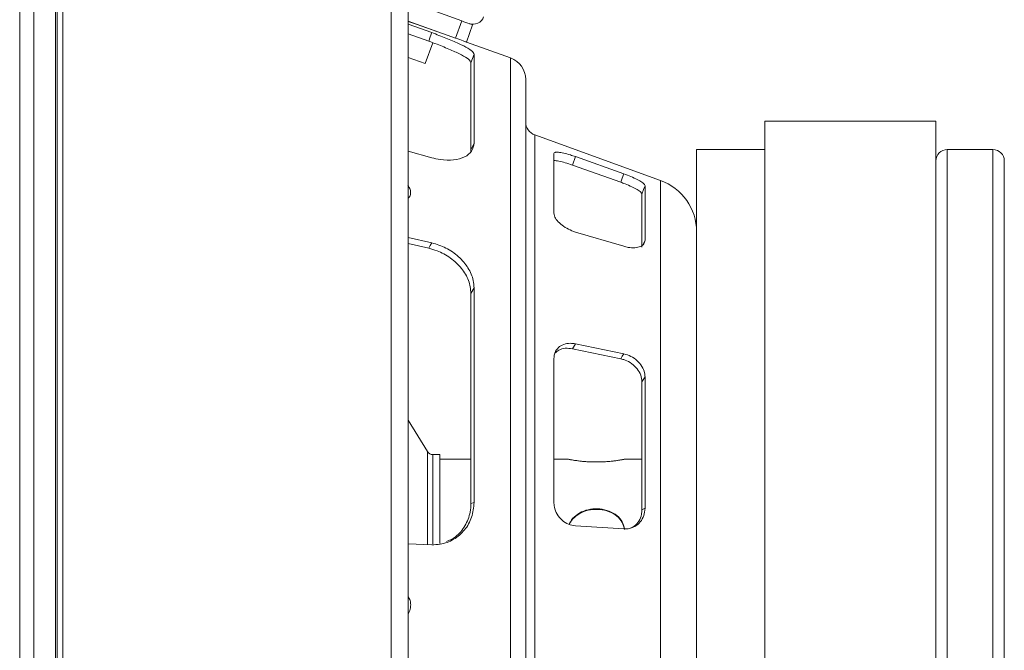
# Model space of a CAD drawing. Units: inches. Extents: x 0 to 33.4, y 0 to 8.5.
# Drawn here: x 4.2 to 4.7, y 5.6 to 6 of the extents above; entities that cross this region are included whole.
import ezdxf

# ---------------------------------------------------------------- set-up
doc = ezdxf.new("R2010")
doc.units = ezdxf.units.IN
doc.header["$MEASUREMENT"] = 0

msp = doc.modelspace()

# ---------------------------------------------------------------- linework, layer by layer
at = {"color": 7, "linetype": 'Continuous', "lineweight": 15}
for p, q in [((4.181989403683765, 5.050933525910396), (4.181989403683765, 7.951196004052981)), ((4.190191503237967, 7.951196004052981), (4.190191503237967, 5.050933525910396)), ((4.202658694858266, 5.050933525910396), (4.202658694858266, 7.951196004052981)), ((4.20364294687352, 5.106699361698702), (4.20364294687352, 7.895430168264674)), ((4.206866528384431, 7.819911102889585), (4.206866528384431, 5.182218427073792)), ((4.395901659217802, 5.438728814955013), (4.395901659217802, 7.597165924949777)), ((4.40574268331123, 7.59720884889836), (4.40574268331123, 5.438728814955013)), ((4.40574268331123, 6.008851739957445), (4.436579115975017, 5.997702953193625)), ((4.40574268331123, 5.997687944478118), (4.433009486100575, 5.987829711694597)), ((4.40574268331123, 5.995844463551945), (4.41926529154135, 5.990982177499266)), ((4.433009486100575, 5.987829711694597), (4.436579115975017, 5.997702953193625)), ((4.442749873578788, 5.995471934522099), (4.439180243704345, 5.985598693023071)), ((4.417485487657352, 5.986070807569164), (4.40574268331123, 5.990293145459023)), ((4.422146891586194, 5.991557544185914), (4.422210666405017, 5.991733982147688)), ((4.4155176348346, 5.973221733780538), (4.419846793712677, 5.985195804343943)), ((4.464666655949803, 5.976384172803328), (4.439180243704345, 5.985598693023071)), ((4.4155176348346, 5.973221733780538), (4.40574268331123, 5.976755821843341)), ((4.443616736898042, 5.978550121115442), (4.441831921960821, 5.973626871322577)), ((4.443616736898042, 5.927338721602789), (4.443616736898042, 5.978550121115442)), ((4.441831921960821, 5.923483975022038), (4.441831921960821, 5.973626871322577)), ((4.473327980337889, 5.661169711965456), (4.473327980337889, 5.964042657595788)), ((4.709548467054224, 5.940041130419033), (4.611123266292766, 5.940041130419033)), ((4.611123266292766, 5.661169711965456), (4.611123266292766, 5.940041130419033)), ((4.709548467054224, 5.661169711965456), (4.709548467054224, 5.940041130419033)), ((4.550965987901446, 5.905812899159814), (4.478524784748406, 5.932003743267615)), ((4.40574268331123, 5.922693499709233), (4.41926529154135, 5.918893996934746)), ((4.441690634704094, 5.922670179978624), (4.441831921960821, 5.923483975022038)), ((4.489548490734947, 5.887140883749419), (4.489548490734947, 5.921317635603332)), ((4.501994895841902, 5.919532576224491), (4.50021208532597, 5.914670241283488)), ((4.501994895841902, 5.919532576224491), (4.529809492303088, 5.909629072852829)), ((4.611123266292766, 5.923636946588231), (4.571753181099349, 5.923636946588231)), ((4.571753181099349, 5.661169711965456), (4.571753181099349, 5.923636946588231)), ((4.742356834715828, 5.923636946588231), (4.716110160141875, 5.923636946588231)), ((4.50021208532597, 5.914670241283488), (4.52802685289629, 5.904766689023502)), ((4.748918527803479, 5.661169711965456), (4.748918527803479, 5.917075253500581)), ((4.542041937659502, 5.871332013041509), (4.542041937659502, 5.902704775065129)), ((4.540257122722281, 5.867280148737881), (4.540257122722281, 5.897837453515065)), ((4.501994895841902, 5.876073056050354), (4.529809492303088, 5.867835422323313)), ((4.40574268331123, 5.872947527712279), (4.41926529154135, 5.869870741033359)), ((4.417485487657352, 5.866762861380295), (4.40574268331123, 5.869434706070472)), ((4.443616736898042, 5.843844406136246), (4.441831921960821, 5.840736624259828)), ((4.441831921960821, 5.71968096937175), (4.441831921960821, 5.840736624259828)), ((4.443616736898042, 5.720209158825617), (4.443616736898042, 5.843844406136246)), ((4.501994895841902, 5.811646653642985), (4.50021208532597, 5.808814699691292)), ((4.501994895841902, 5.811646653642985), (4.529809492303088, 5.805878613609209)), ((4.50021208532597, 5.808814699691292), (4.52802685289629, 5.803046659657516)), ((4.489548490734947, 5.720593274388281), (4.489548490734947, 5.803103321225179)), ((4.542041937659502, 5.792589593791766), (4.540257122722281, 5.789758079834991)), ((4.540257122722281, 5.715986136499221), (4.540257122722281, 5.789758079834991)), ((4.542041937659502, 5.716849064308382), (4.542041937659502, 5.792589593791766)), ((4.416749351716813, 5.74952030022081), (4.40574268331123, 5.767654592954136)), ((4.423810976806984, 5.747783933612799), (4.419834473854996, 5.747783933612799)), ((4.423810976806984, 5.69656075201403), (4.423810976806984, 5.747783933612799)), ((4.441831921960821, 5.745159266155404), (4.423810976806984, 5.745159266155404)), ((4.497655568192407, 5.745159266155404), (4.489548490734947, 5.745159266155404)), ((4.540257122722281, 5.745159266155404), (4.530213896520265, 5.745159266155404)), ((4.540257122722281, 5.715986136499221), (4.542041937659502, 5.716849064308382)), ((4.501994895841902, 5.706726101249715), (4.529809492303088, 5.704979810311906)), ((4.40574268331123, 5.696345496722901), (4.41926529154135, 5.695834418182478)), ((4.473327980337889, 5.438284322312053), (4.473327980337889, 5.661169711965456)), ((4.571753181099349, 5.425521731968808), (4.571753181099349, 5.661169711965456)), ((4.611123266292766, 5.425349938397826), (4.611123266292766, 5.661169711965456)), ((4.709548467054224, 5.442993930128484), (4.709548467054224, 5.661169711965456)), ((4.748918527803479, 5.428393041021423), (4.748918527803479, 5.661169711965456))]:
    msp.add_line(p, q, dxfattribs=at)
at = {"color": 8, "linetype": 'Continuous', "lineweight": 15}
for p, q in [((4.464666655949803, 5.661169711965456), (4.464666655949803, 5.976384172803328)), ((4.478524784748406, 5.661169711965456), (4.478524784748406, 5.932003743267615)), ((4.716110160141875, 5.661169711965456), (4.716110160141875, 5.923636946588231)), ((4.742356834715828, 5.661169711965456), (4.742356834715828, 5.923636946588231)), ((4.550965987901446, 5.661169711965456), (4.550965987901446, 5.905812899159814)), ((4.416749351716813, 5.695929505972905), (4.416749351716813, 5.74952030022081)), ((4.419834473854996, 5.696287759612106), (4.419834473854996, 5.747783933612799)), ((4.464666655949803, 5.438093266741365), (4.464666655949803, 5.661169711965456)), ((4.478524784748406, 5.437932033048395), (4.478524784748406, 5.661169711965456)), ((4.550965987901446, 5.425612468698387), (4.550965987901446, 5.661169711965456)), ((4.716110160141875, 5.442114820284035), (4.716110160141875, 5.661169711965456)), ((4.742356834715828, 5.430179518161665), (4.742356834715828, 5.661169711965456))]:
    msp.add_line(p, q, dxfattribs=at)
at = {"color": 7, "linetype": 'Continuous', "lineweight": 15, "flags": 128}
for points in [[(4.40574268331123, 5.997491951186694), (4.410932374470586, 5.995614541763576), (4.422146891586194, 5.991557544185914)], [(4.436579115975017, 5.997702953193625), (4.437782966512478, 5.997267700443924), (4.438940568695315, 5.996849167501074), (4.44000740970441, 5.996463438623714), (4.440942496679982, 5.996125375862377), (4.441709921147963, 5.995847885734634), (4.442280154560577, 5.995641723671791), (4.442631294948618, 5.995514760694034), (4.442749873578788, 5.995471934522099)], [(4.417485487657352, 5.986070807569164), (4.418374595164084, 5.988524365892116), (4.41926529154135, 5.990982177499266)], [(4.439180243704345, 5.985598693023071), (4.439061689518338, 5.985641568083331), (4.438710524686136, 5.985768531061088), (4.438140291273521, 5.98597469312393), (4.43737286680554, 5.98625213436335), (4.436437779829967, 5.98659024601301), (4.435370938820872, 5.986975926002048), (4.434213336638035, 5.987394458944897), (4.433009486100575, 5.987829711694597)], [(4.441831921960821, 5.923483975022038), (4.443057625579166, 5.926131228885181), (4.443616736898042, 5.927338721602789)], [(4.52802685289629, 5.904766689023502), (4.528917964824312, 5.907197416499085), (4.529809492303088, 5.909629072852829)], [(4.542041937659502, 5.902704775065129), (4.541259480031853, 5.900570995270291), (4.540257122722281, 5.897837453515065)], [(4.417485487657352, 5.866762861380295), (4.418374595164084, 5.868315456777914), (4.41926529154135, 5.869870741033359)], [(4.52802685289629, 5.803046659657516), (4.528917964824312, 5.804462367747581), (4.529809492303088, 5.805878613609209)], [(4.441831921960821, 5.71968096937175), (4.443057625579166, 5.720043720736772), (4.443616736898042, 5.720209158825617)]]:
    msp.add_lwpolyline(points, dxfattribs=at)
at = {"color": 8, "linetype": 'Continuous', "lineweight": 15, "flags": 128}
msp.add_lwpolyline([(4.540999883030739, 5.868966404813661), (4.541259480031853, 5.86955575356101), (4.542041937659502, 5.871332013041509)], dxfattribs=at)
at = {"color": 7, "linetype": 'Continuous', "lineweight": 15}
for centre, radius, start, end in [((4.442966056462675, 6.002371123711316), 0.006561679790025943, 250.1227284137283, 340.1227284137355), ((4.460204626663546, 5.964042679556307), 0.01312335958005356, 1.200282869786333e-12, 70.12272841373007), ((4.481202001991631, 5.939408660638162), 0.007874015748031482, 179.9999999999988, 250.1227284137287), ((4.71611013847457, 5.917075263669353), 0.006561679790026531, 90, 179.9999999999988), ((4.742356857634674, 5.917075263669353), 0.006561679790027419, 1.200282869786167e-12, 90), ((4.540257120101867, 5.876193278452359), 0.03149606299212593, 359.9999999999973, 70.12272841373148), ((4.419834476520596, 5.751392848971189), 0.003608923884514799, 211.2558290577488, 270.0000000000008)]:
    msp.add_arc(centre, radius, start, end, dxfattribs=at)
for points, knots in [([(4.41926529154135, 5.990982177499266), (4.422040378856521, 5.989954649581002), (4.427590559525441, 5.987899591508581), (4.434976603377144, 5.984741748549221), (4.440504225972323, 5.981890612250762), (4.443258597397068, 5.979810825690695), (4.443520338157612, 5.978889459090669), (4.443616736898042, 5.978550121115442)], [0, 0, 0, 0, 0.2183004589127378, 0.4366013928463621, 0.6548494337704271, 0.8728815497657285, 1, 1, 1, 1]), ([(4.441831921960821, 5.973626871322577), (4.441552904142498, 5.974244776119045), (4.440994846934522, 5.975480633483222), (4.43664409231486, 5.978137803905916), (4.430276298895377, 5.981128719774423), (4.423470478533679, 5.983879838192384), (4.419096750362264, 5.985480960848031), (4.417485487657352, 5.986070807569164)], [0, 0, 0, 0, 0.2182820615020426, 0.4365809987511534, 0.6545790773944379, 0.8727484131894365, 1, 1, 1, 1]), ([(4.443616736898042, 5.927338721602789), (4.443337791025323, 5.925732691092242), (4.442779877095403, 5.922520502344018), (4.438430326993572, 5.919092445807125), (4.432063907340727, 5.917333039573294), (4.425256071048056, 5.91744617495501), (4.420879408976619, 5.91850390501131), (4.41926529154135, 5.918893996934746)], [0, 0, 0, 0, 0.2182306776985797, 0.4364787112181263, 0.6544338006279841, 0.8725548332629856, 1, 1, 1, 1]), ([(4.489548490734947, 5.921317635603332), (4.489682267455072, 5.921591886133496), (4.489949825309556, 5.922140396243275), (4.492042408856643, 5.922178410608687), (4.495135080020409, 5.92163800741542), (4.498646387602088, 5.92068113521419), (4.501012176182615, 5.919869655131929), (4.501994895841902, 5.919532576224491)], [0, 0, 0, 0, 0.2123406457689757, 0.4246882981479752, 0.6369084495087857, 0.8491762079985214, 1, 1, 1, 1]), ([(4.50021208532597, 5.914670241283488), (4.498817847859967, 5.915142683474038), (4.496029368082283, 5.916087569497115), (4.492430927768762, 5.916951616573225), (4.49018278629538, 5.917349789258256), (4.489605175668706, 5.917244342145014), (4.489548490734947, 5.91723399388902)], [0, 0, 0, 0, 0.3216767887385917, 0.6433546954658514, 0.9649999246383805, 1, 1, 1, 1]), ([(4.529809492303088, 5.909629072852829), (4.531197019348792, 5.909110049487067), (4.533972083339866, 5.908071999052438), (4.537667072020938, 5.906354098500152), (4.540440672538799, 5.904734190594461), (4.541852376080747, 5.903492410046492), (4.541989944792317, 5.902920807244459), (4.542041937659502, 5.902704775065129)], [0, 0, 0, 0, 0.2170783105439319, 0.4341581698887271, 0.6512148081657939, 0.8681797485216814, 1, 1, 1, 1]), ([(4.405504071623248, 5.903054571024256), (4.406010393226603, 5.902242332270659), (4.40702303844477, 5.900617851536697), (4.407208702614986, 5.898201391985541), (4.406754230228618, 5.896453571674019), (4.405942924935561, 5.895802479790185), (4.40574268331123, 5.895641781101883)], [0, 0, 0, 0, 0.3005329366512867, 0.6010670672245085, 0.9015377082565945, 1, 1, 1, 1]), ([(4.540257122722281, 5.897837453515065), (4.540118485002222, 5.898211316494545), (4.539841204936526, 5.898959054927256), (4.537680615785578, 5.900498110769693), (4.534512956848589, 5.90216465045659), (4.531087216634456, 5.9036425865937), (4.528865985190381, 5.904458467278827), (4.52802685289629, 5.904766689023502)], [0, 0, 0, 0, 0.2170999389581027, 0.4342071213475095, 0.6511797112305087, 0.8682233812592528, 1, 1, 1, 1]), ([(4.501994895841902, 5.876073056050354), (4.500607519219504, 5.876567297167346), (4.49783275169643, 5.877555784487845), (4.494131395719093, 5.879942255463042), (4.491325181925935, 5.882640548118119), (4.48978066978028, 5.885166117052244), (4.489616615703739, 5.886561456267388), (4.489548490734947, 5.887140883749419)], [0, 0, 0, 0, 0.2123475986056633, 0.4246973826008044, 0.6370240104644329, 0.8492708716474908, 1, 1, 1, 1]), ([(4.41926529154135, 5.869870741033359), (4.422040378731007, 5.869014247220377), (4.427590555680547, 5.867301258801146), (4.43497658585632, 5.862086125169546), (4.440504250816655, 5.855549956654691), (4.443258589197876, 5.849144531965889), (4.443520336355865, 5.845271010309168), (4.443616736898042, 5.843844406136246)], [0, 0, 0, 0, 0.2183008036606583, 0.4366018095071074, 0.6548490365069145, 0.87288213454195, 1, 1, 1, 1]), ([(4.542041937659502, 5.871332013041509), (4.541903338670948, 5.870585638384829), (4.541626136532316, 5.869092866661092), (4.539466128570437, 5.867577607226336), (4.53629911679268, 5.866873842308244), (4.532872517820157, 5.867042278386013), (4.530649938956338, 5.867617795939225), (4.529809492303088, 5.867835422323313)], [0, 0, 0, 0, 0.217054164958434, 0.4341148471066352, 0.651046624867678, 0.8680466637001362, 1, 1, 1, 1]), ([(4.441831921960821, 5.840736624259828), (4.441552906113876, 5.843213814037131), (4.44099485355624, 5.848168378826601), (4.43664407400739, 5.855349400095483), (4.430276314420414, 5.861335638973491), (4.423470483521975, 5.865111201580369), (4.419096750557562, 5.866318206409836), (4.417485487657352, 5.866762861380295)], [0, 0, 0, 0, 0.2182821828180112, 0.4365806879508051, 0.6545794146981961, 0.8727486614766873, 1, 1, 1, 1]), ([(4.489548490734947, 5.803103321225179), (4.489682267815858, 5.804323012755465), (4.489949826799807, 5.806762439781015), (4.49204241219183, 5.809635289312426), (4.495135064606147, 5.811491548550633), (4.498646399198809, 5.81213472066654), (4.501012177510241, 5.811789891777064), (4.501994895841902, 5.811646653642985)], [0, 0, 0, 0, 0.212340376302015, 0.4246884066211259, 0.6369090649303432, 0.8491760127190702, 0.9999999999999999, 0.9999999999999999, 0.9999999999999999, 0.9999999999999999]), ([(4.50021208532597, 5.808814699691292), (4.49883025835583, 5.808978494556288), (4.49606659658027, 5.809306085215036), (4.492477484343624, 5.80834528930664), (4.490883932067143, 5.806894803269339), (4.490154119294229, 5.806230511766274)], [0, 0, 0, 0, 0.351499294670187, 0.7030005824231482, 1, 1, 1, 1]), ([(4.529809492303088, 5.805878613609209), (4.531197019111648, 5.805472160473772), (4.533972081100115, 5.804659251750649), (4.537667068936126, 5.802034256390598), (4.540440675729005, 5.798700469032664), (4.541852376202081, 5.795380180141861), (4.54198994479814, 5.793354995003559), (4.542041937659502, 5.792589593791766)], [0, 0, 0, 0, 0.2170785030964968, 0.4341583158896428, 0.6512145645926919, 0.8681795605413319, 1, 1, 1, 1]), ([(4.540257122722281, 5.789758079834991), (4.540118486721893, 5.791031953978561), (4.539841210656486, 5.793579739614091), (4.53768059852105, 5.797269429530097), (4.534512973611307, 5.800328700273248), (4.531087213487242, 5.802249556083791), (4.528865984728213, 5.802828098817323), (4.52802685289629, 5.803046659657516)], [0, 0, 0, 0, 0.2170999859681212, 0.4342063370349998, 0.6511800701630347, 0.8682234301417526, 1, 1, 1, 1]), ([(4.514010399260003, 5.74354169817502), (4.515835311119434, 5.74357814346465), (4.519484286912935, 5.743651017110005), (4.524354132076318, 5.744155646510598), (4.528103678809715, 5.744720321289021), (4.530287205406351, 5.745132701488895), (4.530629443503799, 5.745201798652675), (4.529134611501055, 5.744908955087081), (4.525985837328856, 5.74437866052329), (4.521477993917932, 5.743828587363554), (4.516104988898833, 5.74350507087799), (4.510533111025298, 5.743555493705921), (4.505386440648548, 5.743947269927464), (4.501168578112501, 5.744512025018656), (4.498349757431968, 5.745010727305626), (4.497298766932137, 5.745220855494146), (4.498116138371516, 5.745056785665064), (4.500669111581104, 5.744593211446934), (4.504708338920739, 5.744025845739147), (4.509405265689272, 5.743610855202764), (4.512636348983561, 5.74356233280627), (4.514010399260003, 5.74354169817502)], [0, 0, 0, 0, 0.05298808417799567, 0.1059515480215075, 0.159554127312116, 0.213592467374416, 0.2669457660713933, 0.3195807152215438, 0.3725418839984481, 0.4263815551568795, 0.4803166211471969, 0.5333691989390051, 0.5859494389509132, 0.6391905174004331, 0.6932017265279375, 0.7469031205563713, 0.7997156752177931, 0.852427164200007, 0.9059585074512239, 0.9600079208536116, 1, 1, 1, 1]), ([(4.501994895841902, 5.706726101249715), (4.500607521013862, 5.706956094772351), (4.497832762615599, 5.707416083266867), (4.494131380485745, 5.709874950780878), (4.491325191299427, 5.713320606966011), (4.489780666294558, 5.717101958373967), (4.489616614838175, 5.719568865217219), (4.489548490734947, 5.720593274388281)], [0, 0, 0, 0, 0.2123476650287227, 0.4246966681115241, 0.6370239203806065, 0.8492703419850027, 1, 1, 1, 1]), ([(4.443616736898042, 5.720209158825617), (4.443337789984425, 5.717323079124903), (4.442779873860826, 5.711550689037709), (4.438430343703915, 5.704049832591523), (4.432063889330552, 5.698572247057498), (4.425256077829351, 5.695980103457281), (4.4208794097088, 5.695873670667459), (4.41926529154135, 5.695834418182478)], [0, 0, 0, 0, 0.2182309151035817, 0.4364792735110721, 0.6544337541172649, 0.872554934444817, 1, 1, 1, 1]), ([(4.427761764500481, 5.697637028469682), (4.429540152179452, 5.698470182103855), (4.43382746659194, 5.700478738295422), (4.438694310493887, 5.706549813840727), (4.441478557324383, 5.713444481765756), (4.441736888183776, 5.718003730305992), (4.441831921960821, 5.71968096937175)], [0, 0, 0, 0, 0.2155017407405338, 0.5195288574689766, 0.8232460978797604, 1, 1, 1, 1]), ([(4.530212332093893, 5.704997801215185), (4.52986828506902, 5.706391136662005), (4.529150118254868, 5.709299597443671), (4.525959374350718, 5.71286430131706), (4.521485716175078, 5.715456325901835), (4.516100876717415, 5.71670176449232), (4.510541774713496, 5.716514158720222), (4.505355946192639, 5.714960737306705), (4.501284229490685, 5.712072719977086), (4.498921771554117, 5.709427361474654), (4.498567973371768, 5.707718648157774), (4.498535142475935, 5.707560087170995)], [0, 0, 0, 0, 0.11383433356738, 0.2376187985047362, 0.3634567762856836, 0.4895175186203222, 0.6135156533251229, 0.7364097149415217, 0.8608486059579261, 0.9870873702843673, 1, 1, 1, 1]), ([(4.530239587334593, 5.704586601520955), (4.529890064367512, 5.706007640494072), (4.529167887370143, 5.708943761308447), (4.525963740486264, 5.712530704149696), (4.521490298618644, 5.715120968214391), (4.516105959997332, 5.716366643883046), (4.510548485865255, 5.716180086662298), (4.505358378990636, 5.714631846026904), (4.501303617424193, 5.711741907620903), (4.498968256152288, 5.709199299740856), (4.498618624224235, 5.707598895286116), (4.498606397208349, 5.707542927369226)], [0, 0, 0, 0, 0.1167972861879772, 0.2413240942202846, 0.367948742895101, 0.4948042602499315, 0.6195520159610974, 0.7431684239995691, 0.8683614696872842, 0.9953964547509752, 1, 1, 1, 1]), ([(4.542041937659502, 5.716849064308382), (4.54190333711044, 5.715421027291883), (4.541626131378937, 5.712564905519997), (4.539466145247307, 5.708884711517664), (4.536299101147621, 5.70622360199717), (4.53287252692435, 5.704983272881559), (4.530649939886871, 5.704980760385496), (4.529809492303088, 5.704979810311906)], [0, 0, 0, 0, 0.2170543478830028, 0.4341159518331462, 0.6510467530346535, 0.8680470513326345, 1, 1, 1, 1]), ([(4.533583279819084, 5.705356103742711), (4.534325352675514, 5.705686844044472), (4.536317905967645, 5.706574920830199), (4.538638726775986, 5.709420967135167), (4.540070636620611, 5.712825022648314), (4.54020600934043, 5.715119716868547), (4.540257122722281, 5.715986136499221)], [0, 0, 0, 0, 0.1854864225282028, 0.4980529588865651, 0.8104772452275584, 1, 1, 1, 1]), ([(4.40574268331123, 5.666133734620643), (4.406150123936933, 5.665332742241977), (4.407056910832279, 5.663550079084632), (4.407201984326305, 5.66038888937898), (4.406754667196812, 5.657771692853085), (4.40594301547394, 5.656577725964858), (4.40574268331123, 5.656283030639038)], [0, 0, 0, 0, 0.2595816504490869, 0.5777166636085713, 0.8957718789079439, 1, 1, 1, 1])]:
    msp.add_open_spline(points, degree=3, knots=knots, dxfattribs=at)

doc.saveas('drawing.dxf')
